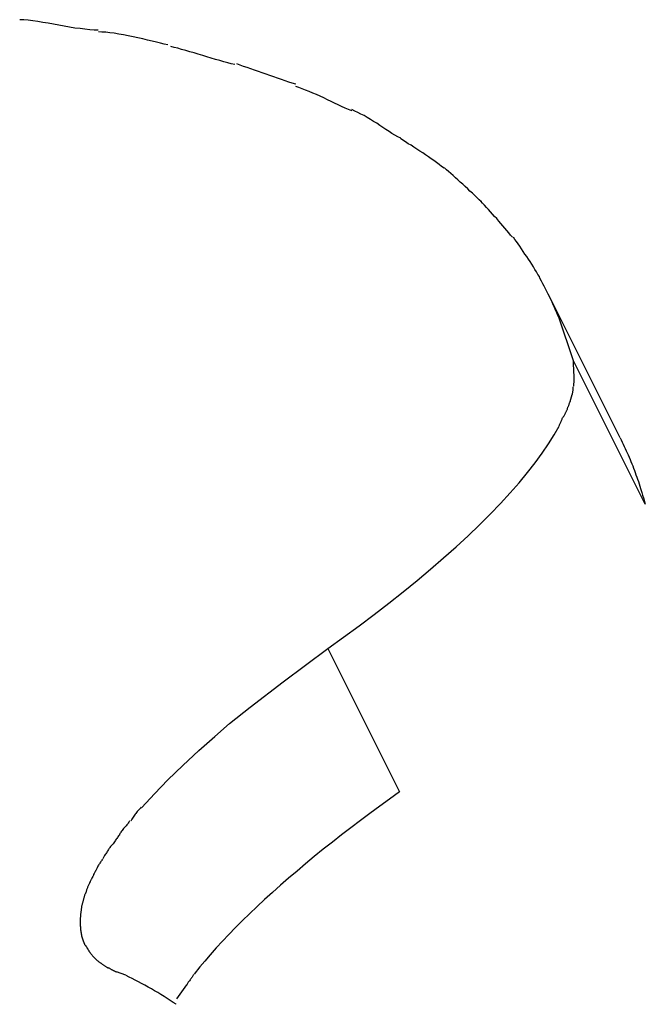
# Model space of a CAD drawing. Extents: x -10.9 to 10.9, y -12 to 12.
# Drawn here: x 1.8 to 2.4, y 11.1 to 12 of the extents above; entities that cross this region are included whole.
import ezdxf

# ---------------------------------------------------------------- set-up
doc = ezdxf.new("R2010")
doc.units = 0
doc.layers.get('0').update_dxf_attribs({"linetype": 'CONTINUOUS'})

msp = doc.modelspace()

# ---------------------------------------------------------------- linework, layer by layer
at = {"color": 0}
for points in [[(1.8883, 11.9771), (1.8883, 11.9771), (1.8845, 11.9771), (1.8805, 11.9774), (1.8761, 11.9778), (1.8718, 11.9784), (1.867, 11.979), (1.8623, 11.9799), (1.8575, 11.9808), (1.8527, 11.9817), (1.8477, 11.9825), (1.8429, 11.9834), (1.8381, 11.9841), (1.8336, 11.985), (1.8291, 11.9855), (1.8249, 11.986), (1.8209, 11.9863), (1.8173, 11.9865)], [(1.8883, 11.9771), (1.8883, 11.9771), (1.8845, 11.9771), (1.8805, 11.9774), (1.8761, 11.9778), (1.8718, 11.9784), (1.867, 11.979), (1.8623, 11.9799), (1.8575, 11.9808), (1.8527, 11.9817), (1.8477, 11.9825), (1.8429, 11.9834), (1.8381, 11.9841), (1.8336, 11.985), (1.8291, 11.9855), (1.8249, 11.986), (1.8209, 11.9863), (1.8173, 11.9865)], [(1.9511, 11.9638), (1.9511, 11.9638), (1.9479, 11.9645), (1.9445, 11.9654), (1.9407, 11.9663), (1.9369, 11.9672), (1.9326, 11.9681), (1.9284, 11.9691), (1.924, 11.97), (1.9198, 11.9711), (1.9153, 11.9718), (1.9109, 11.9727), (1.9067, 11.9734), (1.9026, 11.9742), (1.8986, 11.9746), (1.895, 11.9751), (1.8916, 11.9753), (1.8886, 11.9755)], [(1.9511, 11.9638), (1.9511, 11.9638), (1.9479, 11.9645), (1.9445, 11.9654), (1.9407, 11.9663), (1.9369, 11.9672), (1.9326, 11.9681), (1.9284, 11.9691), (1.924, 11.97), (1.9198, 11.9711), (1.9153, 11.9718), (1.9109, 11.9727), (1.9067, 11.9734), (1.9026, 11.9742), (1.8986, 11.9746), (1.895, 11.9751), (1.8916, 11.9753), (1.8886, 11.9755)], [(2.0117, 11.9462), (2.0117, 11.9462), (2.0084, 11.9468), (2.0051, 11.9476), (2.0015, 11.9485), (1.9979, 11.9496), (1.994, 11.9506), (1.9903, 11.9518), (1.9864, 11.953), (1.9826, 11.9542), (1.9786, 11.9553), (1.9747, 11.9565), (1.9708, 11.9576), (1.9672, 11.9588), (1.9635, 11.9597), (1.96, 11.9607), (1.9567, 11.9615), (1.9537, 11.9623)], [(2.0117, 11.9462), (2.0117, 11.9462), (2.0084, 11.9468), (2.0051, 11.9476), (2.0015, 11.9485), (1.9979, 11.9496), (1.994, 11.9506), (1.9903, 11.9518), (1.9864, 11.953), (1.9826, 11.9542), (1.9786, 11.9553), (1.9747, 11.9565), (1.9708, 11.9576), (1.9672, 11.9588), (1.9635, 11.9597), (1.96, 11.9607), (1.9567, 11.9615), (1.9537, 11.9623)], [(2.0665, 11.9282), (2.0665, 11.9282), (2.0633, 11.9291), (2.0602, 11.9302), (2.0569, 11.9312), (2.0536, 11.9324), (2.05, 11.9336), (2.0467, 11.9348), (2.0432, 11.936), (2.0399, 11.9374), (2.0363, 11.9386), (2.0328, 11.9398), (2.0293, 11.941), (2.026, 11.9422), (2.0227, 11.9432), (2.0194, 11.9444), (2.0163, 11.9455), (2.0134, 11.9467)], [(2.0665, 11.9282), (2.0665, 11.9282), (2.0633, 11.9291), (2.0602, 11.9302), (2.0569, 11.9312), (2.0536, 11.9324), (2.05, 11.9336), (2.0467, 11.9348), (2.0432, 11.936), (2.0399, 11.9374), (2.0363, 11.9386), (2.0328, 11.9398), (2.0293, 11.941), (2.026, 11.9422), (2.0227, 11.9432), (2.0194, 11.9444), (2.0163, 11.9455), (2.0134, 11.9467)], [(2.1173, 11.9042), (2.1173, 11.9042), (2.1142, 11.9054), (2.1112, 11.9067), (2.1079, 11.9082), (2.1049, 11.9097), (2.1016, 11.9112), (2.0984, 11.9127), (2.0951, 11.9142), (2.0919, 11.916), (2.0886, 11.9175), (2.0853, 11.919), (2.082, 11.9203), (2.0788, 11.9218), (2.0755, 11.923), (2.0724, 11.9242), (2.0694, 11.9252), (2.0666, 11.9263)], [(2.1173, 11.9042), (2.1173, 11.9042), (2.1142, 11.9054), (2.1112, 11.9067), (2.1079, 11.9082), (2.1049, 11.9097), (2.1016, 11.9112), (2.0984, 11.9127), (2.0951, 11.9142), (2.0919, 11.916), (2.0886, 11.9175), (2.0853, 11.919), (2.082, 11.9203), (2.0788, 11.9218), (2.0755, 11.923), (2.0724, 11.9242), (2.0694, 11.9252), (2.0666, 11.9263)], [(2.1613, 11.8795), (2.1613, 11.8795), (2.1586, 11.8808), (2.1561, 11.8823), (2.1534, 11.8839), (2.1509, 11.8857), (2.148, 11.8875), (2.1453, 11.8893), (2.1425, 11.8911), (2.1398, 11.893), (2.1368, 11.8947), (2.134, 11.8965), (2.131, 11.8981), (2.1283, 11.8999), (2.1253, 11.9013), (2.1226, 11.9028), (2.1198, 11.904), (2.1171, 11.9053)], [(2.1613, 11.8795), (2.1613, 11.8795), (2.1586, 11.8808), (2.1561, 11.8823), (2.1534, 11.8839), (2.1509, 11.8857), (2.148, 11.8875), (2.1453, 11.8893), (2.1425, 11.8911), (2.1398, 11.893), (2.1368, 11.8947), (2.134, 11.8965), (2.131, 11.8981), (2.1283, 11.8999), (2.1253, 11.9013), (2.1226, 11.9028), (2.1198, 11.904), (2.1171, 11.9053)], [(2.2005, 11.8525), (2.2005, 11.8525), (2.1982, 11.854), (2.196, 11.8558), (2.1936, 11.8576), (2.1913, 11.8594), (2.1887, 11.861), (2.1863, 11.8628), (2.1837, 11.8646), (2.1813, 11.8664), (2.1786, 11.8679), (2.1759, 11.8697), (2.1732, 11.8713), (2.1708, 11.8731), (2.1681, 11.8746), (2.1657, 11.8762), (2.1633, 11.8777), (2.161, 11.8794)], [(2.2005, 11.8525), (2.2005, 11.8525), (2.1982, 11.854), (2.196, 11.8558), (2.1936, 11.8576), (2.1913, 11.8594), (2.1887, 11.861), (2.1863, 11.8628), (2.1837, 11.8646), (2.1813, 11.8664), (2.1786, 11.8679), (2.1759, 11.8697), (2.1732, 11.8713), (2.1708, 11.8731), (2.1681, 11.8746), (2.1657, 11.8762), (2.1633, 11.8777), (2.161, 11.8794)], [(2.2343, 11.8221), (2.2343, 11.8221), (2.2322, 11.8239), (2.2303, 11.8258), (2.2282, 11.8277), (2.2262, 11.8298), (2.2239, 11.8317), (2.2218, 11.8338), (2.2196, 11.8359), (2.2175, 11.838), (2.2151, 11.8398), (2.213, 11.8419), (2.2108, 11.8437), (2.2087, 11.8458), (2.2066, 11.8476), (2.2045, 11.8494), (2.2026, 11.851), (2.2008, 11.8528)], [(2.2343, 11.8221), (2.2343, 11.8221), (2.2322, 11.8239), (2.2303, 11.8258), (2.2282, 11.8277), (2.2262, 11.8298), (2.2239, 11.8317), (2.2218, 11.8338), (2.2196, 11.8359), (2.2175, 11.838), (2.2151, 11.8398), (2.213, 11.8419), (2.2108, 11.8437), (2.2087, 11.8458), (2.2066, 11.8476), (2.2045, 11.8494), (2.2026, 11.851), (2.2008, 11.8528)], [(2.2622, 11.7903), (2.2622, 11.7903), (2.2605, 11.7921), (2.2589, 11.7942), (2.2571, 11.7963), (2.2555, 11.7984), (2.2536, 11.8005), (2.2518, 11.8026), (2.25, 11.8047), (2.2482, 11.807), (2.2461, 11.809), (2.2443, 11.8111), (2.2424, 11.8131), (2.2406, 11.8152), (2.2388, 11.817), (2.237, 11.8191), (2.2352, 11.8209), (2.2336, 11.8228)], [(2.2622, 11.7903), (2.2622, 11.7903), (2.2605, 11.7921), (2.2589, 11.7942), (2.2571, 11.7963), (2.2555, 11.7984), (2.2536, 11.8005), (2.2518, 11.8026), (2.25, 11.8047), (2.2482, 11.807), (2.2461, 11.809), (2.2443, 11.8111), (2.2424, 11.8131), (2.2406, 11.8152), (2.2388, 11.817), (2.237, 11.8191), (2.2352, 11.8209), (2.2336, 11.8228)], [(2.2866, 11.7546), (2.2866, 11.7546), (2.2852, 11.7566), (2.284, 11.7588), (2.2825, 11.761), (2.2812, 11.7634), (2.2797, 11.7657), (2.2782, 11.7681), (2.2767, 11.7705), (2.2752, 11.7729), (2.2734, 11.775), (2.2719, 11.7774), (2.2704, 11.7796), (2.2689, 11.782), (2.2674, 11.7841), (2.2659, 11.7863), (2.2644, 11.7882), (2.2631, 11.7903)], [(2.2866, 11.7546), (2.2866, 11.7546), (2.2852, 11.7566), (2.284, 11.7588), (2.2825, 11.761), (2.2812, 11.7634), (2.2797, 11.7657), (2.2782, 11.7681), (2.2767, 11.7705), (2.2752, 11.7729), (2.2734, 11.775), (2.2719, 11.7774), (2.2704, 11.7796), (2.2689, 11.782), (2.2674, 11.7841), (2.2659, 11.7863), (2.2644, 11.7882), (2.2631, 11.7903)], [(2.3044, 11.7175), (2.3044, 11.7175), (2.3033, 11.7196), (2.3024, 11.722), (2.3012, 11.7244), (2.3003, 11.7268), (2.2991, 11.7292), (2.298, 11.7316), (2.2968, 11.734), (2.2958, 11.7366), (2.2945, 11.7389), (2.2933, 11.7413), (2.2921, 11.7437), (2.2909, 11.7461), (2.2897, 11.7482), (2.2885, 11.7506), (2.2873, 11.7527), (2.2863, 11.755)], [(2.3044, 11.7175), (2.3044, 11.7175), (2.3033, 11.7196), (2.3024, 11.722), (2.3012, 11.7244), (2.3003, 11.7268), (2.2991, 11.7292), (2.298, 11.7316), (2.2968, 11.734), (2.2958, 11.7366), (2.2945, 11.7389), (2.2933, 11.7413), (2.2921, 11.7437), (2.2909, 11.7461), (2.2897, 11.7482), (2.2885, 11.7506), (2.2873, 11.7527), (2.2863, 11.755)], [(2.3596, 11.6091), (2.2947, 11.7386)], [(2.3174, 11.6787), (2.3042, 11.7179)], [(2.3822, 11.5492), (2.3174, 11.6787)], [(2.3179, 11.6657), (2.3179, 11.6657), (2.3179, 11.6657), (2.3179, 11.6657), (2.3179, 11.6657), (2.3179, 11.6658), (2.3179, 11.6658), (2.3179, 11.6658), (2.3179, 11.6658), (2.3179, 11.6661), (2.3179, 11.6661), (2.3179, 11.6661), (2.3179, 11.6661), (2.3179, 11.6664), (2.3179, 11.6664), (2.3179, 11.6664), (2.3179, 11.6664), (2.3179, 11.6666), (2.3179, 11.6666), (2.3177, 11.6672), (2.3177, 11.668), (2.3177, 11.6686), (2.3177, 11.6695), (2.3176, 11.6701), (2.3176, 11.671), (2.3176, 11.6718), (2.3176, 11.6727), (2.3174, 11.6733), (2.3174, 11.6742), (2.3174, 11.6748), (2.3174, 11.6757), (2.3174, 11.6763), (2.3174, 11.677), (2.3174, 11.6776), (2.3174, 11.6785)], [(2.3179, 11.6657), (2.3179, 11.6657), (2.3179, 11.6657), (2.3179, 11.6657), (2.3179, 11.6657), (2.3179, 11.6658), (2.3179, 11.6658), (2.3179, 11.6658), (2.3179, 11.6658), (2.3179, 11.6661), (2.3179, 11.6661), (2.3179, 11.6661), (2.3179, 11.6661), (2.3179, 11.6664), (2.3179, 11.6664), (2.3179, 11.6664), (2.3179, 11.6664), (2.3179, 11.6666), (2.3179, 11.6666), (2.3177, 11.6672), (2.3177, 11.668), (2.3177, 11.6686), (2.3177, 11.6695), (2.3176, 11.6701), (2.3176, 11.671), (2.3176, 11.6718), (2.3176, 11.6727), (2.3174, 11.6733), (2.3174, 11.6742), (2.3174, 11.6748), (2.3174, 11.6757), (2.3174, 11.6763), (2.3174, 11.677), (2.3174, 11.6776), (2.3174, 11.6785)], [(2.3176, 11.6556), (2.3176, 11.6556), (2.3176, 11.6559), (2.3176, 11.6562), (2.3176, 11.6565), (2.3176, 11.6571), (2.3176, 11.6574), (2.3176, 11.658), (2.3176, 11.6583), (2.3179, 11.6589), (2.3179, 11.6592), (2.3179, 11.6598), (2.3179, 11.6601), (2.3179, 11.6607), (2.3179, 11.661), (2.3179, 11.6616), (2.3179, 11.6619), (2.3181, 11.6625), (2.3181, 11.6625), (2.3181, 11.6625), (2.3181, 11.6628), (2.3181, 11.6629), (2.3181, 11.6632), (2.3181, 11.6632), (2.3181, 11.6635), (2.3181, 11.6638), (2.3181, 11.6641), (2.3181, 11.6641), (2.3181, 11.6644), (2.3181, 11.6647), (2.3181, 11.665), (2.3181, 11.665), (2.3181, 11.6653), (2.3181, 11.6656), (2.3181, 11.6659)], [(2.3176, 11.6556), (2.3176, 11.6556), (2.3176, 11.6559), (2.3176, 11.6562), (2.3176, 11.6565), (2.3176, 11.6571), (2.3176, 11.6574), (2.3176, 11.658), (2.3176, 11.6583), (2.3179, 11.6589), (2.3179, 11.6592), (2.3179, 11.6598), (2.3179, 11.6601), (2.3179, 11.6607), (2.3179, 11.661), (2.3179, 11.6616), (2.3179, 11.6619), (2.3181, 11.6625), (2.3181, 11.6625), (2.3181, 11.6625), (2.3181, 11.6628), (2.3181, 11.6629), (2.3181, 11.6632), (2.3181, 11.6632), (2.3181, 11.6635), (2.3181, 11.6638), (2.3181, 11.6641), (2.3181, 11.6641), (2.3181, 11.6644), (2.3181, 11.6647), (2.3181, 11.665), (2.3181, 11.665), (2.3181, 11.6653), (2.3181, 11.6656), (2.3181, 11.6659)], [(2.3164, 11.6483), (2.3164, 11.6483), (2.3164, 11.6486), (2.3164, 11.649), (2.3164, 11.6493), (2.3167, 11.6499), (2.3167, 11.6502), (2.3167, 11.6508), (2.3167, 11.6512), (2.317, 11.6518), (2.317, 11.6521), (2.317, 11.6527), (2.317, 11.653), (2.3172, 11.6536), (2.3172, 11.6539), (2.3172, 11.6545), (2.3172, 11.6549), (2.3174, 11.6555)], [(2.3164, 11.6483), (2.3164, 11.6483), (2.3164, 11.6486), (2.3164, 11.649), (2.3164, 11.6493), (2.3167, 11.6499), (2.3167, 11.6502), (2.3167, 11.6508), (2.3167, 11.6512), (2.317, 11.6518), (2.317, 11.6521), (2.317, 11.6527), (2.317, 11.653), (2.3172, 11.6536), (2.3172, 11.6539), (2.3172, 11.6545), (2.3172, 11.6549), (2.3174, 11.6555)], [(2.3118, 11.635), (2.3118, 11.635), (2.3118, 11.6353), (2.312, 11.6356), (2.312, 11.6359), (2.3123, 11.6364), (2.3123, 11.6367), (2.3126, 11.6373), (2.3128, 11.6378), (2.3131, 11.6384), (2.3131, 11.6387), (2.3134, 11.6393), (2.3135, 11.6398), (2.3138, 11.6404), (2.3138, 11.6407), (2.3141, 11.6412), (2.3142, 11.6415), (2.3145, 11.6421)], [(2.3118, 11.635), (2.3118, 11.635), (2.3118, 11.6353), (2.312, 11.6356), (2.312, 11.6359), (2.3123, 11.6364), (2.3123, 11.6367), (2.3126, 11.6373), (2.3128, 11.6378), (2.3131, 11.6384), (2.3131, 11.6387), (2.3134, 11.6393), (2.3135, 11.6398), (2.3138, 11.6404), (2.3138, 11.6407), (2.3141, 11.6412), (2.3142, 11.6415), (2.3145, 11.6421)], [(2.3142, 11.642), (2.3163, 11.6482)], [(2.3082, 11.6277), (2.3082, 11.6277), (2.3082, 11.628), (2.3085, 11.6284), (2.3087, 11.6287), (2.309, 11.6293), (2.3092, 11.6296), (2.3095, 11.6302), (2.3098, 11.6307), (2.3101, 11.6313), (2.3101, 11.6316), (2.3104, 11.6322), (2.3107, 11.6326), (2.311, 11.6332), (2.311, 11.6335), (2.3113, 11.6341), (2.3115, 11.6345), (2.3118, 11.6351)], [(2.3082, 11.6277), (2.3082, 11.6277), (2.3082, 11.628), (2.3085, 11.6284), (2.3087, 11.6287), (2.309, 11.6293), (2.3092, 11.6296), (2.3095, 11.6302), (2.3098, 11.6307), (2.3101, 11.6313), (2.3101, 11.6316), (2.3104, 11.6322), (2.3107, 11.6326), (2.311, 11.6332), (2.311, 11.6335), (2.3113, 11.6341), (2.3115, 11.6345), (2.3118, 11.6351)], [(2.3044, 11.6198), (2.3044, 11.6198), (2.3044, 11.62), (2.3046, 11.6204), (2.3047, 11.6208), (2.305, 11.6214), (2.3052, 11.6219), (2.3055, 11.6225), (2.3058, 11.6231), (2.3061, 11.6237), (2.3062, 11.6242), (2.3065, 11.6248), (2.3068, 11.6254), (2.3071, 11.626), (2.3072, 11.6264), (2.3075, 11.627), (2.3077, 11.6274), (2.308, 11.6279)], [(2.3044, 11.6198), (2.3044, 11.6198), (2.3044, 11.62), (2.3046, 11.6204), (2.3047, 11.6208), (2.305, 11.6214), (2.3052, 11.6219), (2.3055, 11.6225), (2.3058, 11.6231), (2.3061, 11.6237), (2.3062, 11.6242), (2.3065, 11.6248), (2.3068, 11.6254), (2.3071, 11.626), (2.3072, 11.6264), (2.3075, 11.627), (2.3077, 11.6274), (2.308, 11.6279)], [(2.0955, 11.419), (2.1097, 11.4292), (2.1237, 11.4393), (2.1373, 11.4497), (2.1506, 11.4599), (2.1635, 11.4702), (2.1761, 11.4804), (2.1883, 11.4905), (2.2, 11.5007), (2.2113, 11.5107), (2.2221, 11.5207), (2.2324, 11.5305), (2.2422, 11.5403), (2.2514, 11.5499), (2.2601, 11.5593), (2.2682, 11.5686), (2.2757, 11.5777), (2.2827, 11.5865), (2.2891, 11.5952), (2.2948, 11.6036), (2.3, 11.6119), (2.3044, 11.6197)], [(2.3596, 11.6091), (2.3605, 11.6072), (2.3614, 11.6053), (2.3623, 11.6033), (2.3632, 11.6014), (2.3641, 11.5995), (2.365, 11.5975), (2.3658, 11.5956), (2.3667, 11.5936), (2.3675, 11.5916), (2.3684, 11.5896), (2.3692, 11.5877), (2.3699, 11.5857), (2.3708, 11.5837), (2.3715, 11.5817), (2.3723, 11.5797), (2.373, 11.5777), (2.3737, 11.5757), (2.3745, 11.5737), (2.3752, 11.5717), (2.3759, 11.5697), (2.3766, 11.5677), (2.3772, 11.5656), (2.3779, 11.5635), (2.3786, 11.5616), (2.3791, 11.5598), (2.3798, 11.5574), (2.3808, 11.5539), (2.3822, 11.5492)], [(1.9276, 11.2754), (1.939, 11.2879), (1.9512, 11.3004), (1.9646, 11.3134), (1.9792, 11.3268), (1.9935, 11.3396), (2.0068, 11.3512), (2.0253, 11.3661), (2.0553, 11.389), (2.0955, 11.419)], [(2.0955, 11.419), (2.1603, 11.2895)], [(2.1603, 11.2895), (2.1513, 11.283), (2.1424, 11.2766), (2.1336, 11.2701), (2.1249, 11.2637), (2.1164, 11.2572), (2.1079, 11.2507), (2.0996, 11.2442), (2.0914, 11.2377), (2.0833, 11.2311), (2.0754, 11.2246), (2.0677, 11.2181), (2.0601, 11.2116), (2.0527, 11.2052), (2.0455, 11.1988), (2.0384, 11.1924), (2.0316, 11.186), (2.0249, 11.1796), (2.0184, 11.1733), (2.0122, 11.167), (2.0062, 11.1609), (2.0004, 11.1548), (1.9948, 11.1487), (1.9893, 11.1425), (1.9844, 11.1367), (1.98, 11.1315), (1.9749, 11.125)], [(1.9271, 11.2756), (1.9271, 11.2756), (1.9263, 11.2748), (1.9257, 11.2742), (1.925, 11.2733), (1.9244, 11.2727), (1.9235, 11.2718), (1.9229, 11.2709), (1.9223, 11.27), (1.9217, 11.2693), (1.921, 11.2684), (1.9204, 11.2675), (1.9198, 11.2666), (1.9193, 11.2658), (1.9187, 11.2649), (1.9183, 11.2643), (1.918, 11.2637), (1.9177, 11.2632)], [(1.9271, 11.2756), (1.9271, 11.2756), (1.9263, 11.2748), (1.9257, 11.2742), (1.925, 11.2733), (1.9244, 11.2727), (1.9235, 11.2718), (1.9229, 11.2709), (1.9223, 11.27), (1.9217, 11.2693), (1.921, 11.2684), (1.9204, 11.2675), (1.9198, 11.2666), (1.9193, 11.2658), (1.9187, 11.2649), (1.9183, 11.2643), (1.918, 11.2637), (1.9177, 11.2632)], [(1.9167, 11.2635), (1.9167, 11.2635), (1.9162, 11.2628), (1.9158, 11.2622), (1.9152, 11.2613), (1.9148, 11.2607), (1.914, 11.2598), (1.9134, 11.259), (1.9126, 11.2581), (1.912, 11.2575), (1.9111, 11.2566), (1.9105, 11.2557), (1.9098, 11.2548), (1.9092, 11.2542), (1.9086, 11.2533), (1.9082, 11.2527), (1.9078, 11.2521), (1.9076, 11.2517)], [(1.9167, 11.2635), (1.9167, 11.2635), (1.9162, 11.2628), (1.9158, 11.2622), (1.9152, 11.2613), (1.9148, 11.2607), (1.914, 11.2598), (1.9134, 11.259), (1.9126, 11.2581), (1.912, 11.2575), (1.9111, 11.2566), (1.9105, 11.2557), (1.9098, 11.2548), (1.9092, 11.2542), (1.9086, 11.2533), (1.9082, 11.2527), (1.9078, 11.2521), (1.9076, 11.2517)], [(1.9077, 11.2513), (1.9077, 11.2513), (1.9071, 11.2505), (1.9066, 11.2499), (1.906, 11.2491), (1.9057, 11.2485), (1.9051, 11.2476), (1.9045, 11.2468), (1.9039, 11.2459), (1.9034, 11.2453), (1.9028, 11.2444), (1.9022, 11.2436), (1.9016, 11.2427), (1.901, 11.2421), (1.9004, 11.2413), (1.8999, 11.2407), (1.8994, 11.2401), (1.8991, 11.2395)], [(1.9077, 11.2513), (1.9077, 11.2513), (1.9071, 11.2505), (1.9066, 11.2499), (1.906, 11.2491), (1.9057, 11.2485), (1.9051, 11.2476), (1.9045, 11.2468), (1.9039, 11.2459), (1.9034, 11.2453), (1.9028, 11.2444), (1.9022, 11.2436), (1.9016, 11.2427), (1.901, 11.2421), (1.9004, 11.2413), (1.8999, 11.2407), (1.8994, 11.2401), (1.8991, 11.2395)], [(1.8992, 11.2402), (1.8992, 11.2402), (1.8986, 11.2393), (1.8983, 11.2387), (1.8978, 11.238), (1.8975, 11.2374), (1.8969, 11.2365), (1.8966, 11.2359), (1.896, 11.2351), (1.8957, 11.2345), (1.8951, 11.2336), (1.8946, 11.233), (1.894, 11.2322), (1.8937, 11.2316), (1.8932, 11.2308), (1.8929, 11.2302), (1.8926, 11.2296), (1.8923, 11.229)], [(1.8992, 11.2402), (1.8992, 11.2402), (1.8986, 11.2393), (1.8983, 11.2387), (1.8978, 11.238), (1.8975, 11.2374), (1.8969, 11.2365), (1.8966, 11.2359), (1.896, 11.2351), (1.8957, 11.2345), (1.8951, 11.2336), (1.8946, 11.233), (1.894, 11.2322), (1.8937, 11.2316), (1.8932, 11.2308), (1.8929, 11.2302), (1.8926, 11.2296), (1.8923, 11.229)], [(1.892, 11.2288), (1.892, 11.2288), (1.8914, 11.2279), (1.8911, 11.2273), (1.8906, 11.2266), (1.8903, 11.226), (1.8897, 11.2251), (1.8894, 11.2245), (1.8889, 11.2239), (1.8886, 11.2233), (1.888, 11.2224), (1.8877, 11.2218), (1.8873, 11.2211), (1.887, 11.2205), (1.8866, 11.2197), (1.8863, 11.2191), (1.886, 11.2185), (1.8858, 11.2179)], [(1.892, 11.2288), (1.892, 11.2288), (1.8914, 11.2279), (1.8911, 11.2273), (1.8906, 11.2266), (1.8903, 11.226), (1.8897, 11.2251), (1.8894, 11.2245), (1.8889, 11.2239), (1.8886, 11.2233), (1.888, 11.2224), (1.8877, 11.2218), (1.8873, 11.2211), (1.887, 11.2205), (1.8866, 11.2197), (1.8863, 11.2191), (1.886, 11.2185), (1.8858, 11.2179)], [(1.8858, 11.2184), (1.8858, 11.2184), (1.8855, 11.2177), (1.8852, 11.2171), (1.8849, 11.2165), (1.8846, 11.2159), (1.8841, 11.215), (1.8838, 11.2144), (1.8835, 11.2137), (1.8832, 11.2131), (1.8827, 11.2122), (1.8824, 11.2116), (1.8821, 11.2109), (1.8818, 11.2103), (1.8815, 11.2097), (1.8812, 11.2091), (1.8809, 11.2085), (1.8809, 11.2081)], [(1.8858, 11.2184), (1.8858, 11.2184), (1.8855, 11.2177), (1.8852, 11.2171), (1.8849, 11.2165), (1.8846, 11.2159), (1.8841, 11.215), (1.8838, 11.2144), (1.8835, 11.2137), (1.8832, 11.2131), (1.8827, 11.2122), (1.8824, 11.2116), (1.8821, 11.2109), (1.8818, 11.2103), (1.8815, 11.2097), (1.8812, 11.2091), (1.8809, 11.2085), (1.8809, 11.2081)], [(1.8807, 11.2079), (1.8807, 11.2079), (1.8804, 11.2072), (1.8801, 11.2066), (1.8798, 11.206), (1.8795, 11.2054), (1.8792, 11.2048), (1.8789, 11.2042), (1.8786, 11.2036), (1.8785, 11.203), (1.8782, 11.2022), (1.8779, 11.2016), (1.8776, 11.201), (1.8776, 11.2004), (1.8773, 11.1998), (1.8772, 11.1992), (1.8769, 11.1986), (1.8769, 11.1982)], [(1.8807, 11.2079), (1.8807, 11.2079), (1.8804, 11.2072), (1.8801, 11.2066), (1.8798, 11.206), (1.8795, 11.2054), (1.8792, 11.2048), (1.8789, 11.2042), (1.8786, 11.2036), (1.8785, 11.203), (1.8782, 11.2022), (1.8779, 11.2016), (1.8776, 11.201), (1.8776, 11.2004), (1.8773, 11.1998), (1.8772, 11.1992), (1.8769, 11.1986), (1.8769, 11.1982)], [(1.8768, 11.1981), (1.8768, 11.1981), (1.8765, 11.1975), (1.8762, 11.1969), (1.8759, 11.1963), (1.8759, 11.1958), (1.8756, 11.1952), (1.8756, 11.1946), (1.8753, 11.194), (1.8753, 11.1935), (1.875, 11.1929), (1.8749, 11.1923), (1.8746, 11.1917), (1.8746, 11.1911), (1.8743, 11.1905), (1.8743, 11.19), (1.8741, 11.1894), (1.8741, 11.1891)], [(1.8768, 11.1981), (1.8768, 11.1981), (1.8765, 11.1975), (1.8762, 11.1969), (1.8759, 11.1963), (1.8759, 11.1958), (1.8756, 11.1952), (1.8756, 11.1946), (1.8753, 11.194), (1.8753, 11.1935), (1.875, 11.1929), (1.8749, 11.1923), (1.8746, 11.1917), (1.8746, 11.1911), (1.8743, 11.1905), (1.8743, 11.19), (1.8741, 11.1894), (1.8741, 11.1891)], [(1.8741, 11.1891), (1.8741, 11.1891), (1.8738, 11.1885), (1.8738, 11.1879), (1.8735, 11.1873), (1.8735, 11.1869), (1.8732, 11.1863), (1.8732, 11.1857), (1.8732, 11.1851), (1.8732, 11.1846), (1.8729, 11.184), (1.8729, 11.1834), (1.8728, 11.1828), (1.8728, 11.1823), (1.8726, 11.1817), (1.8726, 11.1812), (1.8726, 11.1806), (1.8726, 11.1803)], [(1.8741, 11.1891), (1.8741, 11.1891), (1.8738, 11.1885), (1.8738, 11.1879), (1.8735, 11.1873), (1.8735, 11.1869), (1.8732, 11.1863), (1.8732, 11.1857), (1.8732, 11.1851), (1.8732, 11.1846), (1.8729, 11.184), (1.8729, 11.1834), (1.8728, 11.1828), (1.8728, 11.1823), (1.8726, 11.1817), (1.8726, 11.1812), (1.8726, 11.1806), (1.8726, 11.1803)], [(1.8724, 11.1802), (1.8724, 11.1802), (1.8721, 11.1796), (1.8721, 11.1792), (1.8721, 11.1786), (1.8721, 11.1783), (1.8721, 11.1777), (1.8721, 11.1773), (1.8721, 11.1767), (1.8721, 11.1764), (1.872, 11.1758), (1.872, 11.1753), (1.872, 11.1747), (1.872, 11.1744), (1.872, 11.1738), (1.872, 11.1735), (1.872, 11.1729), (1.872, 11.1726), (1.872, 11.1726), (1.872, 11.1724), (1.872, 11.1724), (1.872, 11.1724), (1.872, 11.1724), (1.872, 11.1723), (1.872, 11.1723), (1.872, 11.1723), (1.872, 11.1723), (1.872, 11.1721), (1.872, 11.1721), (1.872, 11.1721), (1.872, 11.1721), (1.872, 11.1721), (1.872, 11.1721), (1.872, 11.1721), (1.872, 11.1721)], [(1.8724, 11.1802), (1.8724, 11.1802), (1.8721, 11.1796), (1.8721, 11.1792), (1.8721, 11.1786), (1.8721, 11.1783), (1.8721, 11.1777), (1.8721, 11.1773), (1.8721, 11.1767), (1.8721, 11.1764), (1.872, 11.1758), (1.872, 11.1753), (1.872, 11.1747), (1.872, 11.1744), (1.872, 11.1738), (1.872, 11.1735), (1.872, 11.1729), (1.872, 11.1726), (1.872, 11.1726), (1.872, 11.1724), (1.872, 11.1724), (1.872, 11.1724), (1.872, 11.1724), (1.872, 11.1723), (1.872, 11.1723), (1.872, 11.1723), (1.872, 11.1723), (1.872, 11.1721), (1.872, 11.1721), (1.872, 11.1721), (1.872, 11.1721), (1.872, 11.1721), (1.872, 11.1721), (1.872, 11.1721), (1.872, 11.1721)], [(1.872, 11.172), (1.872, 11.172), (1.872, 11.1718), (1.872, 11.1718), (1.872, 11.1718), (1.872, 11.1718), (1.872, 11.1718), (1.872, 11.1718), (1.872, 11.1718), (1.872, 11.1718), (1.872, 11.1717), (1.872, 11.1717), (1.872, 11.1717), (1.872, 11.1717), (1.872, 11.1717), (1.872, 11.1717), (1.872, 11.1717), (1.872, 11.1717), (1.872, 11.1717), (1.872, 11.1711), (1.872, 11.1707), (1.872, 11.1701), (1.872, 11.1698), (1.872, 11.1692), (1.872, 11.1688), (1.872, 11.1682), (1.8722, 11.1679), (1.8722, 11.1673), (1.8722, 11.1669), (1.8722, 11.1663), (1.8723, 11.166), (1.8723, 11.1654), (1.8723, 11.1651), (1.8723, 11.1647), (1.8726, 11.1644)], [(1.872, 11.172), (1.872, 11.172), (1.872, 11.1718), (1.872, 11.1718), (1.872, 11.1718), (1.872, 11.1718), (1.872, 11.1718), (1.872, 11.1718), (1.872, 11.1718), (1.872, 11.1718), (1.872, 11.1717), (1.872, 11.1717), (1.872, 11.1717), (1.872, 11.1717), (1.872, 11.1717), (1.872, 11.1717), (1.872, 11.1717), (1.872, 11.1717), (1.872, 11.1717), (1.872, 11.1711), (1.872, 11.1707), (1.872, 11.1701), (1.872, 11.1698), (1.872, 11.1692), (1.872, 11.1688), (1.872, 11.1682), (1.8722, 11.1679), (1.8722, 11.1673), (1.8722, 11.1669), (1.8722, 11.1663), (1.8723, 11.166), (1.8723, 11.1654), (1.8723, 11.1651), (1.8723, 11.1647), (1.8726, 11.1644)], [(1.8725, 11.1645), (1.8725, 11.1645), (1.8725, 11.1639), (1.8725, 11.1635), (1.8725, 11.1629), (1.8727, 11.1626), (1.8727, 11.162), (1.8728, 11.1617), (1.8728, 11.1611), (1.8731, 11.1608), (1.8731, 11.1602), (1.8732, 11.1599), (1.8732, 11.1593), (1.8735, 11.159), (1.8735, 11.1584), (1.8738, 11.1581), (1.8738, 11.1576), (1.8741, 11.1573)], [(1.8725, 11.1645), (1.8725, 11.1645), (1.8725, 11.1639), (1.8725, 11.1635), (1.8725, 11.1629), (1.8727, 11.1626), (1.8727, 11.162), (1.8728, 11.1617), (1.8728, 11.1611), (1.8731, 11.1608), (1.8731, 11.1602), (1.8732, 11.1599), (1.8732, 11.1593), (1.8735, 11.159), (1.8735, 11.1584), (1.8738, 11.1581), (1.8738, 11.1576), (1.8741, 11.1573)], [(1.8741, 11.1573), (1.8741, 11.1573), (1.8741, 11.1567), (1.8743, 11.1564), (1.8743, 11.1558), (1.8746, 11.1555), (1.8746, 11.1549), (1.8749, 11.1546), (1.8749, 11.1543), (1.8752, 11.154), (1.8752, 11.1534), (1.8755, 11.1531), (1.8756, 11.1527), (1.8759, 11.1524), (1.8759, 11.1518), (1.8762, 11.1515), (1.8765, 11.1512), (1.8768, 11.1509)], [(1.8741, 11.1573), (1.8741, 11.1573), (1.8741, 11.1567), (1.8743, 11.1564), (1.8743, 11.1558), (1.8746, 11.1555), (1.8746, 11.1549), (1.8749, 11.1546), (1.8749, 11.1543), (1.8752, 11.154), (1.8752, 11.1534), (1.8755, 11.1531), (1.8756, 11.1527), (1.8759, 11.1524), (1.8759, 11.1518), (1.8762, 11.1515), (1.8765, 11.1512), (1.8768, 11.1509)], [(1.877, 11.1509), (1.877, 11.1509), (1.877, 11.1503), (1.8773, 11.15), (1.8775, 11.1496), (1.8778, 11.1493), (1.8778, 11.1487), (1.8781, 11.1484), (1.8784, 11.1481), (1.8787, 11.1478), (1.8787, 11.1472), (1.879, 11.1469), (1.8793, 11.1466), (1.8796, 11.1463), (1.8798, 11.1459), (1.8801, 11.1456), (1.8804, 11.1453), (1.8807, 11.145)], [(1.877, 11.1509), (1.877, 11.1509), (1.877, 11.1503), (1.8773, 11.15), (1.8775, 11.1496), (1.8778, 11.1493), (1.8778, 11.1487), (1.8781, 11.1484), (1.8784, 11.1481), (1.8787, 11.1478), (1.8787, 11.1472), (1.879, 11.1469), (1.8793, 11.1466), (1.8796, 11.1463), (1.8798, 11.1459), (1.8801, 11.1456), (1.8804, 11.1453), (1.8807, 11.145)], [(1.8807, 11.145), (1.8807, 11.145), (1.8807, 11.1445), (1.881, 11.1442), (1.8813, 11.1439), (1.8816, 11.1436), (1.8819, 11.1431), (1.8822, 11.1428), (1.8825, 11.1425), (1.8828, 11.1422), (1.8831, 11.1416), (1.8834, 11.1413), (1.8837, 11.141), (1.884, 11.1407), (1.8843, 11.1404), (1.8846, 11.1401), (1.8849, 11.1398), (1.8853, 11.1397)], [(1.8807, 11.145), (1.8807, 11.145), (1.8807, 11.1445), (1.881, 11.1442), (1.8813, 11.1439), (1.8816, 11.1436), (1.8819, 11.1431), (1.8822, 11.1428), (1.8825, 11.1425), (1.8828, 11.1422), (1.8831, 11.1416), (1.8834, 11.1413), (1.8837, 11.141), (1.884, 11.1407), (1.8843, 11.1404), (1.8846, 11.1401), (1.8849, 11.1398), (1.8853, 11.1397)], [(1.8853, 11.1397), (1.8853, 11.1397), (1.8856, 11.1392), (1.8859, 11.1389), (1.8862, 11.1386), (1.8865, 11.1383), (1.8868, 11.138), (1.8871, 11.1377), (1.8874, 11.1374), (1.888, 11.1371), (1.8883, 11.1367), (1.8886, 11.1364), (1.8889, 11.1361), (1.8895, 11.1358), (1.8898, 11.1355), (1.8902, 11.1352), (1.8905, 11.1349), (1.8911, 11.1348)], [(1.8853, 11.1397), (1.8853, 11.1397), (1.8856, 11.1392), (1.8859, 11.1389), (1.8862, 11.1386), (1.8865, 11.1383), (1.8868, 11.138), (1.8871, 11.1377), (1.8874, 11.1374), (1.888, 11.1371), (1.8883, 11.1367), (1.8886, 11.1364), (1.8889, 11.1361), (1.8895, 11.1358), (1.8898, 11.1355), (1.8902, 11.1352), (1.8905, 11.1349), (1.8911, 11.1348)], [(1.891, 11.1349), (1.891, 11.1349), (1.8913, 11.1346), (1.8916, 11.1343), (1.8919, 11.134), (1.8924, 11.1338), (1.8927, 11.1335), (1.8933, 11.1332), (1.8936, 11.1329), (1.8942, 11.1326), (1.8945, 11.1323), (1.8951, 11.132), (1.8954, 11.1317), (1.896, 11.1314), (1.8963, 11.1311), (1.8967, 11.1309), (1.897, 11.1306), (1.8976, 11.1306)], [(1.891, 11.1349), (1.891, 11.1349), (1.8913, 11.1346), (1.8916, 11.1343), (1.8919, 11.134), (1.8924, 11.1338), (1.8927, 11.1335), (1.8933, 11.1332), (1.8936, 11.1329), (1.8942, 11.1326), (1.8945, 11.1323), (1.8951, 11.132), (1.8954, 11.1317), (1.896, 11.1314), (1.8963, 11.1311), (1.8967, 11.1309), (1.897, 11.1306), (1.8976, 11.1306)], [(1.8975, 11.1309), (1.8975, 11.1309), (1.8978, 11.1306), (1.8984, 11.1303), (1.8987, 11.13), (1.8993, 11.1299), (1.8996, 11.1296), (1.9002, 11.1293), (1.9005, 11.129), (1.9011, 11.129), (1.9014, 11.1287), (1.902, 11.1284), (1.9023, 11.1281), (1.9029, 11.1279), (1.9032, 11.1276), (1.9038, 11.1274), (1.9042, 11.1271), (1.9048, 11.1271)], [(1.8975, 11.1309), (1.8975, 11.1309), (1.8978, 11.1306), (1.8984, 11.1303), (1.8987, 11.13), (1.8993, 11.1299), (1.8996, 11.1296), (1.9002, 11.1293), (1.9005, 11.129), (1.9011, 11.129), (1.9014, 11.1287), (1.902, 11.1284), (1.9023, 11.1281), (1.9029, 11.1279), (1.9032, 11.1276), (1.9038, 11.1274), (1.9042, 11.1271), (1.9048, 11.1271)], [(1.9131, 11.124), (1.9048, 11.1271)], [(1.9587, 11.0978), (1.9587, 11.0978), (1.9559, 11.0995), (1.9532, 11.1013), (1.9504, 11.1031), (1.9477, 11.1049), (1.9447, 11.1066), (1.942, 11.1084), (1.9391, 11.1101), (1.9364, 11.1119), (1.9334, 11.1134), (1.9304, 11.115), (1.9274, 11.1165), (1.9247, 11.1182), (1.9217, 11.1195), (1.919, 11.121), (1.9161, 11.1223), (1.9134, 11.1238)], [(1.9587, 11.0978), (1.9587, 11.0978), (1.9559, 11.0995), (1.9532, 11.1013), (1.9504, 11.1031), (1.9477, 11.1049), (1.9447, 11.1066), (1.942, 11.1084), (1.9391, 11.1101), (1.9364, 11.1119), (1.9334, 11.1134), (1.9304, 11.115), (1.9274, 11.1165), (1.9247, 11.1182), (1.9217, 11.1195), (1.919, 11.121), (1.9161, 11.1223), (1.9134, 11.1238)], [(1.9743, 11.1247), (1.9743, 11.1247), (1.9739, 11.1241), (1.9736, 11.1236), (1.9732, 11.123), (1.9729, 11.1224), (1.9723, 11.1216), (1.972, 11.121), (1.9715, 11.1204), (1.9712, 11.1198), (1.9706, 11.119), (1.9701, 11.1184), (1.9695, 11.1178), (1.9692, 11.1172), (1.9688, 11.1166), (1.9685, 11.116), (1.9682, 11.1155), (1.9681, 11.1152)], [(1.9743, 11.1247), (1.9743, 11.1247), (1.9739, 11.1241), (1.9736, 11.1236), (1.9732, 11.123), (1.9729, 11.1224), (1.9723, 11.1216), (1.972, 11.121), (1.9715, 11.1204), (1.9712, 11.1198), (1.9706, 11.119), (1.9701, 11.1184), (1.9695, 11.1178), (1.9692, 11.1172), (1.9688, 11.1166), (1.9685, 11.116), (1.9682, 11.1155), (1.9681, 11.1152)], [(1.9678, 11.1153), (1.9589, 11.1027)]]:
    msp.add_lwpolyline(points, dxfattribs=at)

doc.saveas('drawing.dxf')
